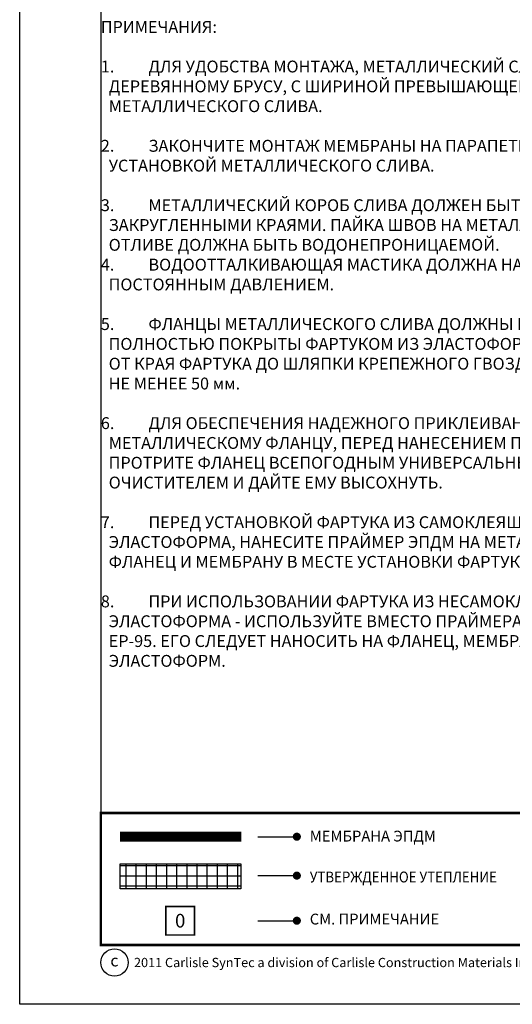
# Model space of a CAD drawing. Units: inches. Extents: x 550 to 908, y 81 to 222.
# Drawn here: x 550 to 559, y 81 to 99 of the extents above; entities that cross this region are included whole.
import ezdxf

# ---------------------------------------------------------------- set-up
doc = ezdxf.new("R2010")
doc.units = ezdxf.units.IN
doc.header["$MEASUREMENT"] = 0
doc.layers.get('DEFPOINTS').update_dxf_attribs({"color": 2})
for name, color, linetype in [('BORDER', 7, 'Continuous'), ('BORDER 2', 253, 'Continuous'), ('LEADERS', 250, 'Continuous'), ('LIGHT 1', 252, 'Continuous'), ('MEMBRANE1', 5, 'Continuous'), ('NOTES', 7, 'Continuous')]:
    doc.layers.add(name, color=color, linetype=linetype)
doc.styles.add('ARCHQUIK', font='simplex.shx', dxfattribs={"height": 0.25})

# ---------------------------------------------------------------- blocks, each defined once
blk = doc.blocks.new('NOTE NO 1')
at = {"layer": 'DEFPOINTS', "linetype": 'Continuous'}
blk.add_point((0, 0), dxfattribs=at)
at = {"layer": 'NOTES', "color": 1, "const_width": 0.0312}
blk.add_lwpolyline([(0.282, 0.282), (-0.282, 0.282), (-0.282, -0.282), (0.282, -0.282)], close=True, dxfattribs=at)
blk = doc.blocks.new('20110602 THERMOSET TITLE')
at = {"layer": 'LIGHT 1', "linetype": 'Continuous'}
h = blk.add_hatch(dxfattribs=at)
h.set_pattern_fill('ANSI37', color=256, scale=1.5, angle=45, style=0)
h.set_pattern_definition([(90, (1.85501, 2.13886), (-0.1875, 4e-17), []), (180, (1.85501, 2.13886), (-4e-17, -0.1875), [])])
h.paths.add_polyline_path([(1.855, 2.598), (4.087, 2.598), (4.087, 2.139), (1.855, 2.139)])
at = {"linetype": 'Continuous', "const_width": 0.075}
for points in [[(5.161, 3.103, -1), (5.086, 3.103, -1)], [(5.161, 2.383, -1), (5.086, 2.383, -1)], [(5.161, 1.548, -1), (5.086, 1.548, -1)]]:
    blk.add_lwpolyline(points, format="xyb", close=True, dxfattribs=at)
at = {"linetype": 'Continuous', "const_width": 0.0117}
blk.add_lwpolyline([(4.087, 2.598), (1.855, 2.598)], dxfattribs=at)
at = {"linetype": 'Continuous'}
blk.add_lwpolyline([(1.855, 2.598), (4.087, 2.598), (4.087, 2.139), (1.855, 2.139)], close=True, dxfattribs=at)
at = {"color": 7}
blk.add_circle((1.752, 0.774), 0.252, dxfattribs=at)
at = {"layer": 'BORDER', "linetype": 'Continuous', "const_width": 0.0469}
blk.add_lwpolyline([(1.5, 3.543), (24, 3.543), (24, 1.098), (1.5, 1.098)], close=True, dxfattribs=at)
at = {"layer": 'DEFPOINTS'}
blk.add_line((1.5, 31.618), (1.5, 3.543), dxfattribs=at)
blk.add_lwpolyline([(0, 33), (25.5, 33), (25.5, 0), (0, 0)], close=True, dxfattribs=at)
at = {"layer": 'DEFPOINTS', "linetype": 'Continuous', "ltscale": 3}
blk.add_point((2.571, 2.991), dxfattribs=at)
at = {"layer": 'LEADERS', "color": 250, "linetype": 'Continuous'}
for p, q in [((4.4, 3.103), (5.124, 3.103)), ((4.4, 2.383), (5.124, 2.383)), ((4.4, 1.548), (5.124, 1.548))]:
    blk.add_line(p, q, dxfattribs=at)
at = {"layer": 'MEMBRANE1', "linetype": 'Continuous', "const_width": 0.188}
blk.add_lwpolyline([(4.1, 3.103), (1.855, 3.103)], dxfattribs=at)
at = {"layer": 'BORDER 2', "linetype": 'Continuous', "xscale": 0.9375000000000273, "yscale": 0.9375000000000273, "zscale": 0.9375000000000273}
blk.add_blockref('NOTE NO 1', (2.967, 1.548), dxfattribs=at)
at = {"color": 7, "style": 'ARCHQUIK'}
blk.add_text('c', height=0.215, dxfattribs=at).set_placement((1.676, 0.702))
at = {"color": 7, "insert": (2.113, 0.774), "char_height": 0.17185, "width": 21.75361, "attachment_point": 4, "style": 'ARCHQUIK'}
blk.add_mtext('{\\T1.05;2011 Carlisle SynTec a division of Carlisle Construction Materials Incorporated}', dxfattribs=at)
at = {"layer": 'NOTES', "style": 'ARCHQUIK'}
for s, width, heights, insert, char_height, attachment_point in [('МЕМБРАНА ЭПДМ', 3.92571, [0], (5.363, 3.214), 0.2, 1), ('{\\W0.9;УТВЕРЖДЕННОЕ УТЕПЛЕНИЕ}', 4.87376, [0], (5.363, 2.457), 0.2, 1), ('{\\fArial|b0|i0|c0|p34;0}', 1.49751, [2.63], (2.967, 1.548), 0.25313, 5), ('СМ. ПРИМЕЧАНИЕ', 3.59127, [0], (5.363, 1.678), 0.2, 1)]:
    blk.add_mtext_dynamic_manual_height_columns(s, width=width, gutter_width=0.5, heights=heights, dxfattribs=dict(at, insert=insert, char_height=char_height, attachment_point=attachment_point))

msp = doc.modelspace()

# ---------------------------------------------------------------- block references
at = {"linetype": 'Continuous'}
msp.add_blockref('20110602 THERMOSET TITLE', (550.012, 80.571), dxfattribs=at)

# ---------------------------------------------------------------- texts
at = {"layer": 'NOTES', "insert": (551.512, 98.775), "char_height": 0.22, "width": 10.47277, "attachment_point": 1, "style": 'ARCHQUIK'}
msp.add_mtext('ПРИМЕЧАНИЯ:\\P\\P\\pi-0.66,l0.66,t0.66;1.^IДЛЯ УДОБСТВА МОНТАЖА, МЕТАЛЛИЧЕСКИЙ СЛИВ КРЕПИТСЯ К ДЕРЕВЯННОМУ БРУСУ, С ШИРИНОЙ ПРЕВЫШАЮЩЕЙ ШИРИНУ МЕТАЛЛИЧЕСКОГО СЛИВА. \\P\\pi0,l0,tz;\\P\\pi-0.66,l0.66,t0.66;2.^IЗАКОНЧИТЕ МОНТАЖ МЕМБРАНЫ НА ПАРАПЕТЕ ПЕРЕД УСТАНОВКОЙ МЕТАЛЛИЧЕСКОГО СЛИВА.\\P\\pi0,l0,tz;\\P\\pi-0.66,l0.66,t0.66;3.^IМЕТАЛЛИЧЕСКИЙ КОРОБ СЛИВА ДОЛЖЕН БЫТЬ ЗАМКНУТЫМ, С ЗАКРУГЛЕННЫМИ КРАЯМИ. ПАЙКА ШВОВ НА МЕТАЛЛИЧЕСКОМ ОТЛИВЕ ДОЛЖНА БЫТЬ ВОДОНЕПРОНИЦАЕМОЙ. \\P\\pi0,l0,tz; \\P\\pi-0.66,l0.66,t0.66;4.^IВОДООТТАЛКИВАЮЩАЯ МАСТИКА ДОЛЖНА НАХОДИТЬСЯ ПОД ПОСТОЯННЫМ ДАВЛЕНИЕМ.\\P\\pi0,l0,tz;\\P\\pi-0.66,l0.66,t0.66;5.^IФЛАНЦЫ МЕТАЛЛИЧЕСКОГО СЛИВА ДОЛЖНЫ БЫТЬ ПОЛНОСТЬЮ ПОКРЫТЫ ФАРТУКОМ ИЗ ЭЛАСТОФОРМА. РАССТОЯНИЕ ОТ КРАЯ ФАРТУКА ДО ШЛЯПКИ КРЕПЕЖНОГО ГВОЗДЯ ДОЛЖНО БЫТЬ НЕ МЕНЕЕ 50 мм.\\P\\pi0,l0,tz;\\P\\pi-0.66,l0.66,t0.66;6.^IДЛЯ ОБЕСПЕЧЕНИЯ НАДЕЖНОГО ПРИКЛЕИВАНИЯ К МЕТАЛЛИЧЕСКОМУ ФЛАНЦУ, ПЕРЕД НАНЕСЕНИЕМ ПРАЙМЕРА ЭПДМ, ПРОТРИТЕ ФЛАНЕЦ ВСЕПОГОДНЫМ УНИВЕРСАЛЬНЫМ ОЧИСТИТЕЛЕМ И ДАЙТЕ ЕМУ ВЫСОХНУТЬ.\\P\\pi0,l0,tz;\\P\\pi-0.66,l0.66,t0.66;7.^IПЕРЕД УСТАНОВКОЙ ФАРТУКА ИЗ САМОКЛЕЯЩЕГОСЯ ЭЛАСТОФОРМА, НАНЕСИТЕ ПРАЙМЕР ЭПДМ НА МЕТАЛЛИЧЕСКИЙ ФЛАНЕЦ И МЕМБРАНУ В МЕСТЕ УСТАНОВКИ ФАРТУКА.\\P\\pi0,l0,tz;\\P\\pi-0.66,l0.66,t0.66;8.^IПРИ ИСПОЛЬЗОВАНИИ ФАРТУКА ИЗ НЕСАМОКЛЕЯЩЕГОСЯ ЭЛАСТОФОРМА - ИСПОЛЬЗУЙТЕ ВМЕСТО ПРАЙМЕРА КЛЕЙ ДЛЯ ШВОВ ЕР-95. ЕГО СЛЕДУЕТ НАНОСИТЬ НА ФЛАНЕЦ, МЕМБРАНУ И ЭЛАСТОФОРМ.', dxfattribs=at)

doc.saveas('drawing.dxf')
